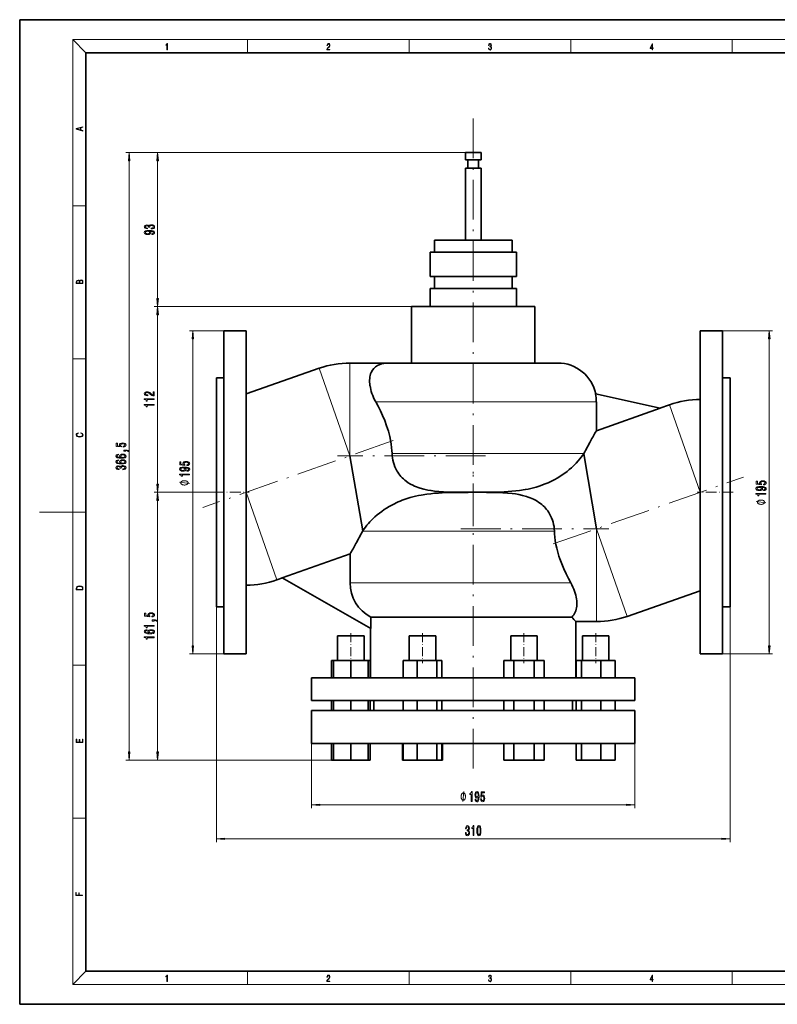
# Model space of a CAD drawing. Extents: x 0 to 420, y 0 to 297.
# Drawn here: x 0 to 229, y 0 to 297 of the extents above; entities that cross this region are included whole.
import ezdxf

# ---------------------------------------------------------------- set-up
doc = ezdxf.new("R2010")
doc.units = 0
doc.linetypes.add('DASHDOT', pattern=[18.5, 12, -3, 0.5, -3])

msp = doc.modelspace()

# ---------------------------------------------------------------- linework, layer by layer
at = {"color": 7, "lineweight": 35}
for p, q in [((210, 297), (0, 297)), ((0, 297), (0, 0)), ((420, 297), (210, 297)), ((410, 287), (20, 287)), ((20, 287), (20, 10)), ((134.47, 256.94), (138.93, 256.94)), ((134.47, 256.94), (134.47, 254.69)), ((138.93, 256.94), (139.22, 256.94)), ((139.22, 256.94), (139.22, 254.69)), ((134.47, 254.69), (138.93, 254.69)), ((135.22, 254.69), (135.22, 252.19)), ((138.47, 254.69), (138.47, 252.19)), ((138.93, 254.69), (139.22, 254.69)), ((134.47, 252.19), (138.93, 252.19)), ((134.47, 252.19), (134.47, 230.51)), ((138.93, 252.19), (139.22, 252.19)), ((139.22, 252.19), (139.22, 230.51)), ((125.12, 230.51), (148.56, 230.51)), ((125.12, 226.86), (125.12, 230.51)), ((148.56, 230.51), (148.56, 226.86)), ((123.82, 226.86), (149.86, 226.86)), ((123.82, 219.56), (123.82, 226.86)), ((149.86, 226.86), (149.86, 219.56)), ((123.82, 219.56), (149.86, 219.56)), ((125.12, 215.91), (125.12, 219.56)), ((148.56, 219.56), (148.56, 215.91)), ((123.82, 215.91), (149.86, 215.91)), ((123.82, 210.44), (123.82, 215.91)), ((149.86, 215.91), (149.86, 210.44)), ((118.24, 210.44), (155.44, 210.44)), ((118.24, 193.44), (118.24, 210.44)), ((155.44, 210.44), (155.44, 193.44)), ((68.34, 203.19), (61.59, 203.19)), ((61.59, 105.69), (61.59, 203.19)), ((68.34, 105.69), (68.34, 203.19)), ((205.34, 203.19), (205.34, 105.69)), ((205.34, 203.19), (212.09, 203.19)), ((212.09, 203.19), (212.09, 105.69)), ((99.64, 193.44), (111.34, 193.44)), ((111.34, 193.44), (162.34, 193.44)), ((90.36, 191.86), (68.34, 184.12)), ((61.59, 188.94), (59.34, 188.94)), ((59.34, 188.94), (59.34, 119.94)), ((214.34, 188.94), (212.09, 188.94)), ((214.34, 188.94), (214.34, 119.94)), ((193.27, 179.8), (173.74, 184.12)), ((173.99, 181.74), (173.99, 173.02)), ((193.27, 179.8), (173.99, 173.02)), ((196.06, 180.86), (193.14, 179.83)), ((99.64, 165.44), (103.5, 142.82)), ((170.18, 166.06), (170.22, 166.14)), ((174.04, 143.44), (170.18, 166.06)), ((136.84, 154.44), (136.84, 154.44)), ((136.84, 154.44), (138.39, 154.44)), ((136.84, 154.44), (135.29, 154.44)), ((136.84, 154.44), (136.84, 154.44)), ((103.5, 142.82), (103.46, 142.74)), ((79.2, 128.65), (99.69, 135.86)), ((99.69, 127.14), (99.69, 135.86)), ((77.62, 128.02), (79.28, 128.61)), ((105.91, 113.33), (79.2, 128.65)), ((183.32, 117.02), (205.34, 124.76)), ((61.59, 119.94), (59.34, 119.94)), ((214.34, 119.94), (212.09, 119.94)), ((105.91, 116.81), (105.91, 113.33)), ((105.91, 116.81), (166.61, 116.81)), ((105.84, 98.44), (105.84, 113.37)), ((167.84, 115.44), (174.04, 115.44)), ((167.84, 115.44), (167.84, 98.44)), ((95.89, 111.16), (99.89, 111.16)), ((95.89, 111.16), (95.89, 103.66)), ((99.89, 111.16), (103.89, 111.16)), ((103.89, 111.16), (103.89, 103.66)), ((103.89, 111.16), (103.89, 103.66)), ((117.53, 111.16), (124.36, 111.16)), ((117.53, 111.16), (117.53, 103.66)), ((124.36, 111.16), (125.53, 111.16)), ((125.53, 111.16), (125.53, 103.66)), ((148.15, 103.66), (148.15, 111.16)), ((148.15, 111.16), (156.15, 111.16)), ((156.15, 103.66), (156.15, 111.16)), ((169.8, 111.16), (170.97, 111.16)), ((169.8, 111.16), (169.8, 103.66)), ((170.97, 111.16), (177.8, 111.16)), ((177.8, 111.16), (177.8, 103.66)), ((177.8, 111.16), (177.8, 103.66)), ((61.59, 105.69), (68.34, 105.69)), ((212.09, 105.69), (205.34, 105.69)), ((94.03, 98.44), (94.03, 103.66)), ((94.64, 103.66), (94.03, 103.66)), ((94.64, 98.44), (94.64, 103.66)), ((99.89, 103.66), (94.64, 103.66)), ((99.89, 98.44), (99.89, 103.66)), ((105.14, 103.66), (99.89, 103.66)), ((105.74, 103.66), (105.14, 103.66)), ((105.14, 98.44), (105.14, 103.66)), ((105.74, 98.44), (105.74, 103.66)), ((115.68, 98.44), (115.68, 103.66)), ((119.96, 103.66), (115.68, 103.66)), ((119.96, 98.44), (119.96, 103.66)), ((125.82, 103.66), (119.96, 103.66)), ((125.82, 98.44), (125.82, 103.66)), ((127.39, 103.66), (125.82, 103.66)), ((127.39, 98.44), (127.39, 103.66)), ((146.09, 98.44), (146.09, 103.66)), ((149.12, 103.66), (146.09, 103.66)), ((149.12, 98.44), (149.12, 103.66)), ((155.18, 103.66), (149.12, 103.66)), ((155.18, 98.44), (155.18, 103.66)), ((158.21, 103.66), (155.18, 103.66)), ((158.21, 98.44), (158.21, 103.66)), ((167.94, 98.44), (167.94, 103.66)), ((169.51, 103.66), (167.94, 103.66)), ((169.51, 98.44), (169.51, 103.66)), ((175.37, 103.66), (169.51, 103.66)), ((175.37, 98.44), (175.37, 103.66)), ((179.65, 103.66), (175.37, 103.66)), ((179.65, 98.44), (179.65, 103.66)), ((185.59, 98.44), (88.09, 98.44)), ((88.09, 91.69), (88.09, 98.44)), ((185.59, 98.44), (185.59, 91.69)), ((185.59, 91.69), (88.09, 91.69)), ((94.03, 88.66), (94.03, 91.69)), ((94.64, 88.66), (94.64, 91.69)), ((99.89, 88.66), (99.89, 91.69)), ((105.14, 88.66), (105.14, 91.69)), ((105.74, 88.66), (105.74, 91.69)), ((106.84, 91.69), (106.84, 88.66)), ((115.68, 88.66), (115.68, 91.69)), ((119.96, 88.66), (119.96, 91.69)), ((125.82, 88.66), (125.82, 91.69)), ((127.39, 88.66), (127.39, 91.69)), ((146.09, 88.66), (146.09, 91.69)), ((149.12, 88.66), (149.12, 91.69)), ((155.18, 88.66), (155.18, 91.69)), ((158.21, 88.66), (158.21, 91.69)), ((166.84, 91.69), (166.84, 88.66)), ((167.94, 88.66), (167.94, 91.69)), ((169.51, 88.66), (169.51, 91.69)), ((175.37, 88.66), (175.37, 91.69)), ((179.65, 88.66), (179.65, 91.69)), ((88.09, 88.66), (179.62, 88.66)), ((88.09, 88.66), (88.09, 78.66)), ((179.62, 88.66), (185.59, 88.66)), ((185.59, 88.66), (185.59, 78.66)), ((88.09, 78.66), (179.62, 78.66)), ((94.03, 73.69), (94.03, 78.66)), ((94.64, 73.69), (94.64, 78.66)), ((99.89, 73.69), (99.89, 78.66)), ((105.14, 73.69), (105.14, 78.66)), ((105.74, 73.69), (105.74, 78.66)), ((115.47, 73.69), (115.47, 78.66)), ((115.68, 73.69), (115.68, 78.66)), ((119.96, 73.69), (119.96, 78.66)), ((125.82, 73.69), (125.82, 78.66)), ((127.39, 73.69), (127.39, 78.66)), ((127.6, 73.69), (127.6, 78.66)), ((146.09, 73.69), (146.09, 78.66)), ((149.12, 73.69), (149.12, 78.66)), ((155.18, 73.69), (155.18, 78.66)), ((158.21, 73.69), (158.21, 78.66)), ((167.94, 73.69), (167.94, 78.66)), ((169.51, 73.69), (169.51, 78.66)), ((175.37, 73.69), (175.37, 78.66)), ((179.62, 78.66), (185.59, 78.66)), ((179.65, 73.69), (179.65, 78.66)), ((94.64, 73.69), (94.03, 73.69)), ((99.89, 73.69), (94.64, 73.69)), ((105.14, 73.69), (99.89, 73.69)), ((105.74, 73.69), (105.14, 73.69)), ((115.68, 73.69), (115.47, 73.69)), ((119.96, 73.69), (115.68, 73.69)), ((125.82, 73.69), (119.96, 73.69)), ((127.39, 73.69), (125.82, 73.69)), ((127.6, 73.69), (127.39, 73.69)), ((149.12, 73.69), (146.09, 73.69)), ((155.18, 73.69), (149.12, 73.69)), ((158.21, 73.69), (155.18, 73.69)), ((169.51, 73.69), (167.94, 73.69)), ((175.37, 73.69), (169.51, 73.69)), ((179.65, 73.69), (175.37, 73.69)), ((20, 10), (410, 10)), ((0, 0), (420, 0))]:
    msp.add_line(p, q, dxfattribs=at)
at = {"color": 7, "lineweight": 13}
for p, q in [((20, 287), (16, 291)), ((16, 291), (414, 291)), ((16, 291), (16, 6)), ((68.75, 287), (68.75, 291)), ((117.5, 287), (117.5, 291)), ((166.25, 287), (166.25, 291)), ((215, 287), (215, 291)), ((134.47, 256.94), (32.05, 256.94)), ((134.47, 256.94), (40.62, 256.94)), ((33.05, 76.18), (33.05, 254.45)), ((41.62, 212.93), (41.62, 254.45)), ((16, 240.83), (20, 240.83)), ((118.24, 210.44), (40.62, 210.44)), ((118.24, 210.44), (40.62, 210.44)), ((41.62, 156.93), (41.62, 207.95)), ((61.59, 203.19), (51.22, 203.19)), ((212.09, 203.19), (227.17, 203.19)), ((52.22, 108.18), (52.22, 200.7)), ((226.17, 108.18), (226.17, 200.7)), ((16, 194.67), (20, 194.67)), ((99.64, 193.44), (99.64, 165.44)), ((99.64, 165.44), (90.36, 191.86)), ((107.42, 181.74), (173.99, 181.74)), ((196.06, 180.86), (205.34, 154.44)), ((112.34, 166.14), (170.22, 166.14)), ((58.44, 154.44), (40.62, 154.44)), ((58.44, 154.44), (40.62, 154.44)), ((41.62, 76.18), (41.62, 151.95)), ((77.62, 128.02), (68.34, 154.44)), ((16, 148.5), (6, 148.5)), ((16, 148.5), (20, 148.5)), ((103.46, 142.74), (161.34, 142.74)), ((174.04, 143.44), (183.32, 117.02)), ((174.04, 115.44), (174.04, 143.44)), ((99.69, 127.14), (166.26, 127.14)), ((59.34, 119.94), (59.34, 48.92)), ((214.34, 119.94), (214.34, 48.92)), ((61.59, 105.69), (51.22, 105.69)), ((212.09, 105.69), (227.17, 105.69)), ((16, 102.33), (20, 102.33)), ((88.09, 78.66), (88.09, 59.16)), ((185.59, 78.66), (185.59, 59.16)), ((94.64, 73.69), (32.05, 73.69)), ((94.64, 73.69), (40.62, 73.69)), ((90.58, 60.16), (183.1, 60.16)), ((16, 56.17), (20, 56.17)), ((61.83, 49.92), (211.85, 49.92)), ((20, 10), (16, 6)), ((68.75, 6), (68.75, 10)), ((117.5, 6), (117.5, 10)), ((166.25, 6), (166.25, 10)), ((215, 6), (215, 10)), ((414, 6), (16, 6))]:
    msp.add_line(p, q, dxfattribs=at)
at = {"color": 7, "linetype": 'DASHDOT', "lineweight": 13}
for p, q in [((136.84, 267.19), (136.84, 144.19)), ((112.69, 170.02), (55.3, 149.85)), ((140.56, 165.44), (95.92, 165.44)), ((136.84, 71.09), (136.84, 162.01)), ((161, 138.85), (218.39, 159.02)), ((133.12, 143.44), (177.76, 143.44))]:
    msp.add_line(p, q, dxfattribs=at)
at = {"color": 7, "linetype": 'DASHDOT', "lineweight": 13, "ltscale": 0.270008}
for p, q in [((58.44, 154.44), (69.24, 154.44)), ((215.24, 154.44), (204.44, 154.44))]:
    msp.add_line(p, q, dxfattribs=at)
at = {"color": 7, "linetype": 'DASHDOT', "lineweight": 13, "ltscale": 0.225008}
for p, q in [((99.89, 111.91), (99.89, 102.91)), ((121.53, 111.91), (121.53, 102.91)), ((152.15, 111.91), (152.15, 102.91)), ((173.8, 111.91), (173.8, 102.91))]:
    msp.add_line(p, q, dxfattribs=at)
at = {"color": 7, "lineweight": 13}
for points in [[(44.41, 287.87), (44.55, 287.87), (44.55, 289.82), (44.42, 289.82), (44.39, 289.64), (44.32, 289.52), (44.21, 289.45), (44.06, 289.44), (44.05, 289.44), (44.05, 289.32), (44.07, 289.32), (44.27, 289.34), (44.41, 289.42)], [(92.67, 287.87), (93.61, 287.87), (93.61, 288.03), (92.81, 288.03), (92.83, 288.17), (92.9, 288.29), (92.99, 288.41), (93.12, 288.52), (93.34, 288.68), (93.51, 288.86), (93.59, 289.04), (93.62, 289.26), (93.59, 289.49), (93.5, 289.67), (93.36, 289.78), (93.18, 289.82), (92.98, 289.77), (92.84, 289.65), (92.74, 289.45), (92.71, 289.17), (92.84, 289.17), (92.87, 289.38), (92.93, 289.53), (93.03, 289.62), (93.18, 289.66), (93.3, 289.63), (93.4, 289.55), (93.46, 289.42), (93.49, 289.25), (93.46, 289.09), (93.4, 288.95), (93.24, 288.8), (93.03, 288.63), (92.87, 288.48), (92.76, 288.31), (92.69, 288.14), (92.67, 287.93)], [(141.43, 288.43), (141.43, 288.43), (141.46, 288.17), (141.55, 287.98), (141.7, 287.86), (141.9, 287.82), (142.09, 287.86), (142.24, 287.98), (142.34, 288.16), (142.37, 288.4), (142.35, 288.57), (142.3, 288.71), (142.23, 288.82), (142.12, 288.89), (142.27, 289.06), (142.32, 289.32), (142.29, 289.52), (142.21, 289.68), (142.08, 289.78), (141.91, 289.82), (141.73, 289.78), (141.59, 289.67), (141.51, 289.48), (141.47, 289.24), (141.6, 289.24), (141.62, 289.42), (141.68, 289.56), (141.78, 289.64), (141.91, 289.67), (142.02, 289.64), (142.11, 289.57), (142.17, 289.46), (142.19, 289.32), (142.17, 289.15), (142.1, 289.04), (142, 288.97), (141.85, 288.94), (141.8, 288.95), (141.8, 288.8), (141.86, 288.81), (142.02, 288.78), (142.14, 288.71), (142.2, 288.58), (142.23, 288.41), (142.2, 288.22), (142.14, 288.08), (142.03, 287.99), (141.89, 287.97), (141.76, 288), (141.65, 288.09), (141.59, 288.23), (141.57, 288.43)], [(190.81, 287.87), (190.95, 287.87), (190.95, 288.36), (191.14, 288.36), (191.14, 288.5), (190.95, 288.5), (190.95, 289.76), (190.8, 289.76), (190.18, 288.5), (190.18, 288.36), (190.81, 288.36)], [(190.81, 288.5), (190.31, 288.5), (190.81, 289.53)], [(19.09, 263.42), (19.09, 263.57), (18.48, 263.74), (18.48, 264.41), (19.09, 264.58), (19.09, 264.73), (17.09, 264.16), (17.09, 263.99)], [(18.32, 263.78), (17.29, 264.07), (18.32, 264.37)], [(33.27, 254.45), (33.05, 256.94), (32.83, 254.45)], [(41.84, 254.45), (41.62, 256.94), (41.4, 254.45)], [(39.68, 233.89), (39.71, 233.89), (40.12, 233.93), (40.43, 234.05), (40.63, 234.25), (40.7, 234.5), (40.63, 234.77), (40.44, 234.97), (40.14, 235.1), (39.75, 235.15), (39.49, 235.13), (39.29, 235.07), (39.13, 234.98), (39.01, 234.85), (38.78, 235.02), (38.41, 235.08), (38.07, 235.04), (37.81, 234.93), (37.65, 234.75), (37.6, 234.5), (37.67, 234.27), (37.86, 234.09), (38.16, 233.97), (38.56, 233.93), (38.59, 233.93), (38.59, 234.16), (38.31, 234.18), (38.12, 234.25), (37.99, 234.36), (37.95, 234.51), (37.99, 234.65), (38.08, 234.75), (38.22, 234.81), (38.42, 234.83), (38.63, 234.81), (38.78, 234.74), (38.86, 234.64), (38.89, 234.49), (38.88, 234.39), (39.23, 234.39), (39.22, 234.51), (39.26, 234.68), (39.36, 234.8), (39.53, 234.87), (39.75, 234.9), (40, 234.87), (40.19, 234.79), (40.3, 234.67), (40.34, 234.52), (40.3, 234.35), (40.17, 234.23), (39.96, 234.16), (39.68, 234.13)], [(39.87, 232.21), (40.22, 232.25), (40.48, 232.36), (40.64, 232.54), (40.7, 232.77), (40.67, 232.92), (40.6, 233.06), (40.46, 233.18), (40.27, 233.28), (40.03, 233.36), (39.74, 233.41), (39.4, 233.45), (39.01, 233.46), (38.41, 233.41), (37.96, 233.29), (37.69, 233.09), (37.6, 232.81), (37.67, 232.55), (37.88, 232.36), (38.2, 232.24), (38.6, 232.2), (39.02, 232.24), (39.33, 232.36), (39.53, 232.54), (39.6, 232.77), (39.52, 233.02), (39.27, 233.2), (39.75, 233.16), (40.09, 233.07), (40.29, 232.95), (40.35, 232.77), (40.32, 232.64), (40.23, 232.54), (40.08, 232.48), (39.87, 232.45)], [(38.6, 232.45), (38.33, 232.47), (38.12, 232.55), (37.99, 232.66), (37.94, 232.81), (37.99, 232.96), (38.12, 233.08), (38.33, 233.15), (38.6, 233.18), (38.87, 233.15), (39.07, 233.08), (39.2, 232.96), (39.24, 232.8), (39.2, 232.66), (39.07, 232.55), (38.87, 232.47)], [(19.09, 217.41), (19.09, 217.82), (19.09, 218.09), (19.05, 218.26), (18.97, 218.35), (18.86, 218.43), (18.72, 218.47), (18.55, 218.49), (18.37, 218.47), (18.21, 218.41), (18.1, 218.32), (18.04, 218.2), (17.97, 218.29), (17.87, 218.36), (17.75, 218.41), (17.6, 218.42), (17.35, 218.37), (17.17, 218.24), (17.11, 218.09), (17.09, 217.9), (17.09, 217.41)], [(17.26, 217.88), (17.27, 218.06), (17.33, 218.18), (17.44, 218.26), (17.62, 218.28), (17.8, 218.25), (17.91, 218.18), (17.96, 218.05), (17.97, 217.87), (17.97, 217.55), (17.26, 217.55)], [(18.93, 217.55), (18.14, 217.55), (18.14, 217.96), (18.17, 218.13), (18.24, 218.25), (18.37, 218.32), (18.54, 218.35), (18.73, 218.32), (18.85, 218.25), (18.91, 218.13), (18.93, 217.95)], [(41.4, 212.93), (41.62, 210.44), (41.84, 212.93)], [(41.84, 207.95), (41.62, 210.44), (41.4, 207.95)], [(52.43, 200.7), (52.22, 203.19), (52, 200.7)], [(226.39, 200.7), (226.17, 203.19), (225.95, 200.7)], [(40.62, 183.52), (40.62, 184.76), (40.25, 184.76), (40.25, 183.78), (40.04, 183.83), (39.87, 183.93), (39.57, 184.21), (39.44, 184.37), (39.25, 184.54), (39.04, 184.66), (38.78, 184.73), (38.49, 184.76), (38.13, 184.71), (37.84, 184.59), (37.66, 184.4), (37.6, 184.16), (37.67, 183.91), (37.87, 183.72), (38.2, 183.6), (38.63, 183.56), (38.69, 183.56), (38.69, 183.8), (38.65, 183.8), (38.36, 183.82), (38.14, 183.89), (38, 184), (37.96, 184.15), (38, 184.3), (38.11, 184.41), (38.28, 184.48), (38.49, 184.51), (38.69, 184.49), (38.85, 184.44), (39, 184.36), (39.13, 184.24), (39.27, 184.09), (39.54, 183.84), (39.82, 183.66), (40.17, 183.55), (40.61, 183.52)], [(40.62, 182.39), (40.62, 182.63), (37.6, 182.63), (37.6, 182.45), (37.86, 182.41), (38.04, 182.31), (38.14, 182.17), (38.18, 181.97), (38.48, 181.97), (38.48, 182.39)], [(40.62, 180.68), (40.62, 180.92), (37.6, 180.92), (37.6, 180.74), (37.86, 180.69), (38.04, 180.6), (38.14, 180.46), (38.18, 180.26), (38.48, 180.26), (38.48, 180.68)], [(18.44, 172.23), (18.67, 172.19), (18.84, 172.1), (18.95, 171.96), (18.98, 171.78), (18.93, 171.56), (18.75, 171.4), (18.47, 171.3), (18.09, 171.26), (17.71, 171.3), (17.43, 171.4), (17.26, 171.56), (17.2, 171.78), (17.24, 171.95), (17.33, 172.08), (17.48, 172.18), (17.68, 172.22), (17.68, 172.36), (17.42, 172.31), (17.22, 172.19), (17.09, 172.01), (17.04, 171.78), (17.11, 171.5), (17.2, 171.39), (17.32, 171.3), (17.65, 171.16), (17.85, 171.13), (18.09, 171.12), (18.33, 171.13), (18.54, 171.16), (18.87, 171.29), (19.08, 171.5), (19.15, 171.77), (19.1, 172.01), (18.96, 172.2), (18.74, 172.32), (18.44, 172.37)], [(31.27, 168.09), (31.62, 168.15), (31.9, 168.28), (32.07, 168.46), (32.13, 168.7), (32.06, 168.97), (31.84, 169.17), (31.51, 169.3), (31.08, 169.35), (30.67, 169.31), (30.36, 169.18), (30.15, 168.99), (30.08, 168.73), (30.13, 168.54), (30.28, 168.39), (29.47, 168.46), (29.47, 169.25), (29.11, 169.25), (29.11, 168.29), (30.7, 168.15), (30.7, 168.35), (30.5, 168.5), (30.43, 168.7), (30.47, 168.86), (30.61, 168.99), (30.82, 169.07), (31.1, 169.1), (31.37, 169.07), (31.58, 168.99), (31.72, 168.86), (31.76, 168.7), (31.73, 168.56), (31.63, 168.45), (31.48, 168.37), (31.27, 168.34)], [(32.05, 166.85), (32.05, 167.02), (32.13, 167.02), (32.34, 167.01), (32.48, 166.97), (32.58, 166.89), (32.63, 166.78), (32.92, 166.78), (32.85, 166.96), (32.69, 167.1), (32.44, 167.18), (32.1, 167.2), (31.4, 167.2), (31.4, 166.85)], [(29.86, 165.94), (29.51, 165.89), (29.25, 165.77), (29.08, 165.6), (29.03, 165.37), (29.06, 165.22), (29.14, 165.08), (29.27, 164.97), (29.46, 164.87), (29.7, 164.79), (29.99, 164.73), (30.33, 164.7), (30.72, 164.69), (31.33, 164.73), (31.78, 164.86), (32.04, 165.06), (32.13, 165.34), (32.06, 165.59), (31.85, 165.78), (31.53, 165.91), (31.13, 165.95), (30.72, 165.91), (30.4, 165.79), (30.2, 165.6), (30.13, 165.38), (30.22, 165.13), (30.47, 164.95), (29.99, 164.99), (29.65, 165.07), (29.45, 165.2), (29.38, 165.37), (29.41, 165.5), (29.5, 165.6), (29.65, 165.66), (29.86, 165.7)], [(29.86, 164.23), (29.51, 164.18), (29.25, 164.06), (29.08, 163.89), (29.03, 163.66), (29.06, 163.5), (29.14, 163.37), (29.27, 163.26), (29.46, 163.16), (29.7, 163.08), (29.99, 163.02), (30.33, 162.99), (30.72, 162.98), (31.33, 163.02), (31.78, 163.14), (32.04, 163.35), (32.13, 163.63), (32.06, 163.88), (31.85, 164.07), (31.53, 164.2), (31.13, 164.24), (30.72, 164.2), (30.4, 164.08), (30.2, 163.89), (30.13, 163.67), (30.22, 163.42), (30.47, 163.23), (29.99, 163.27), (29.65, 163.36), (29.45, 163.48), (29.38, 163.66), (29.41, 163.79), (29.5, 163.89), (29.65, 163.95), (29.86, 163.99)], [(31.13, 165.7), (31.4, 165.67), (31.61, 165.6), (31.75, 165.48), (31.79, 165.34), (31.75, 165.18), (31.62, 165.07), (31.41, 164.99), (31.14, 164.97), (30.87, 165), (30.66, 165.07), (30.53, 165.19), (30.49, 165.35), (30.53, 165.49), (30.66, 165.6), (30.86, 165.67)], [(31.13, 163.99), (31.4, 163.96), (31.61, 163.89), (31.75, 163.77), (31.79, 163.63), (31.75, 163.47), (31.62, 163.36), (31.41, 163.28), (31.14, 163.26), (30.87, 163.28), (30.66, 163.36), (30.53, 163.48), (30.49, 163.64), (30.53, 163.78), (30.66, 163.89), (30.86, 163.96)], [(50.43, 162.51), (50.79, 162.56), (51.07, 162.69), (51.24, 162.88), (51.3, 163.12), (51.23, 163.38), (51.01, 163.58), (50.68, 163.71), (50.24, 163.76), (49.84, 163.72), (49.53, 163.59), (49.32, 163.4), (49.25, 163.15), (49.3, 162.95), (49.44, 162.8), (48.64, 162.88), (48.64, 163.66), (48.28, 163.66), (48.28, 162.7), (49.87, 162.56), (49.87, 162.77), (49.67, 162.92), (49.6, 163.11), (49.64, 163.27), (49.78, 163.4), (49.99, 163.48), (50.27, 163.51), (50.54, 163.48), (50.75, 163.4), (50.88, 163.27), (50.93, 163.11), (50.9, 162.97), (50.8, 162.86), (50.65, 162.79), (50.43, 162.75)], [(31.11, 161.24), (31.14, 161.24), (31.55, 161.28), (31.86, 161.4), (32.06, 161.59), (32.13, 161.85), (32.06, 162.12), (31.87, 162.32), (31.57, 162.45), (31.18, 162.5), (30.92, 162.48), (30.72, 162.42), (30.56, 162.32), (30.44, 162.2), (30.21, 162.37), (29.83, 162.43), (29.5, 162.39), (29.24, 162.28), (29.08, 162.1), (29.03, 161.85), (29.1, 161.61), (29.29, 161.44), (29.59, 161.32), (29.99, 161.28), (30.02, 161.28), (30.02, 161.51), (29.74, 161.53), (29.55, 161.6), (29.42, 161.71), (29.38, 161.86), (29.42, 162), (29.51, 162.09), (29.65, 162.15), (29.85, 162.18), (30.06, 162.15), (30.21, 162.09), (30.29, 161.98), (30.32, 161.83), (30.31, 161.73), (30.66, 161.73), (30.65, 161.86), (30.69, 162.02), (30.79, 162.15), (30.96, 162.22), (31.18, 162.24), (31.43, 162.22), (31.62, 162.14), (31.73, 162.02), (31.77, 161.86), (31.73, 161.7), (31.6, 161.58), (31.39, 161.51), (31.11, 161.48)], [(50.47, 160.82), (50.82, 160.86), (51.08, 160.97), (51.24, 161.14), (51.3, 161.38), (51.27, 161.53), (51.2, 161.67), (51.06, 161.78), (50.87, 161.88), (50.63, 161.96), (50.34, 162.02), (50, 162.05), (49.61, 162.06), (49, 162.02), (48.56, 161.89), (48.29, 161.69), (48.2, 161.41), (48.27, 161.16), (48.48, 160.97), (48.8, 160.84), (49.2, 160.8), (49.62, 160.84), (49.93, 160.96), (50.13, 161.15), (50.2, 161.38), (50.11, 161.62), (49.86, 161.8), (50.34, 161.76), (50.69, 161.68), (50.89, 161.55), (50.95, 161.38), (50.92, 161.24), (50.83, 161.15), (50.68, 161.08), (50.47, 161.05)], [(49.2, 161.05), (48.93, 161.08), (48.72, 161.15), (48.58, 161.26), (48.54, 161.41), (48.58, 161.57), (48.72, 161.68), (48.93, 161.76), (49.19, 161.78), (49.47, 161.76), (49.67, 161.68), (49.79, 161.56), (49.84, 161.4), (49.79, 161.26), (49.67, 161.15), (49.47, 161.08)], [(51.22, 159.68), (51.22, 159.92), (48.2, 159.92), (48.2, 159.74), (48.46, 159.69), (48.64, 159.6), (48.74, 159.46), (48.77, 159.26), (49.08, 159.26), (49.08, 159.68)], [(49.72, 157.95), (49.62, 157.95), (49.42, 157.92), (49.27, 157.89), (49.17, 157.86), (49.02, 157.8), (48.87, 157.71), (48.77, 157.62), (48.72, 157.56), (48.67, 157.47), (48.62, 157.35), (48.62, 157.29), (48.62, 157.23), (48.67, 157.11), (48.72, 157.02), (48.77, 156.96), (48.87, 156.87), (49.02, 156.78), (49.17, 156.72), (49.27, 156.69), (49.42, 156.66), (49.62, 156.63), (49.72, 156.63), (49.82, 156.63), (50.02, 156.66), (50.17, 156.69), (50.27, 156.72), (50.42, 156.78), (50.57, 156.87), (50.67, 156.96), (50.72, 157.02), (50.77, 157.11), (50.82, 157.23), (50.82, 157.29), (50.82, 157.35), (50.77, 157.47), (50.72, 157.56), (50.67, 157.62), (50.57, 157.71), (50.42, 157.8), (50.27, 157.86), (50.17, 157.89), (50.02, 157.92), (49.82, 157.95)], [(224.39, 156.67), (224.74, 156.72), (225.02, 156.85), (225.19, 157.04), (225.26, 157.28), (225.18, 157.54), (224.97, 157.74), (224.63, 157.87), (224.2, 157.92), (223.8, 157.88), (223.48, 157.75), (223.28, 157.56), (223.2, 157.31), (223.26, 157.11), (223.4, 156.96), (222.59, 157.04), (222.59, 157.82), (222.24, 157.82), (222.24, 156.86), (223.83, 156.72), (223.83, 156.93), (223.62, 157.08), (223.55, 157.27), (223.6, 157.44), (223.74, 157.56), (223.95, 157.64), (224.22, 157.67), (224.49, 157.64), (224.7, 157.56), (224.84, 157.43), (224.89, 157.27), (224.85, 157.13), (224.76, 157.03), (224.6, 156.95), (224.39, 156.91)], [(41.4, 156.93), (41.62, 154.44), (41.84, 156.93)], [(224.43, 154.98), (224.77, 155.02), (225.03, 155.13), (225.2, 155.3), (225.26, 155.54), (225.23, 155.69), (225.15, 155.83), (225.01, 155.94), (224.82, 156.04), (224.59, 156.12), (224.29, 156.18), (223.96, 156.21), (223.57, 156.22), (222.96, 156.18), (222.51, 156.05), (222.24, 155.85), (222.15, 155.57), (222.23, 155.32), (222.43, 155.13), (222.75, 155), (223.16, 154.96), (223.57, 155), (223.89, 155.12), (224.09, 155.31), (224.15, 155.54), (224.07, 155.78), (223.82, 155.97), (224.3, 155.92), (224.64, 155.84), (224.84, 155.71), (224.91, 155.54), (224.88, 155.4), (224.78, 155.31), (224.63, 155.24), (224.43, 155.22)], [(223.15, 155.21), (222.88, 155.24), (222.67, 155.31), (222.54, 155.43), (222.49, 155.57), (222.54, 155.73), (222.67, 155.84), (222.88, 155.92), (223.15, 155.94), (223.42, 155.92), (223.62, 155.84), (223.75, 155.72), (223.79, 155.57), (223.75, 155.42), (223.62, 155.31), (223.42, 155.24)], [(41.84, 151.95), (41.62, 154.44), (41.4, 151.95)], [(225.17, 153.84), (225.17, 154.08), (222.15, 154.08), (222.15, 153.9), (222.41, 153.85), (222.59, 153.76), (222.69, 153.62), (222.73, 153.42), (223.04, 153.42), (223.04, 153.84)], [(223.67, 152.11), (223.57, 152.11), (223.37, 152.08), (223.22, 152.05), (223.12, 152.02), (222.97, 151.96), (222.82, 151.87), (222.72, 151.78), (222.67, 151.72), (222.62, 151.63), (222.57, 151.51), (222.57, 151.45), (222.57, 151.39), (222.62, 151.27), (222.67, 151.18), (222.72, 151.12), (222.82, 151.03), (222.97, 150.94), (223.12, 150.88), (223.22, 150.85), (223.37, 150.82), (223.57, 150.79), (223.67, 150.79), (223.77, 150.79), (223.97, 150.82), (224.12, 150.85), (224.22, 150.88), (224.37, 150.94), (224.52, 151.03), (224.62, 151.12), (224.67, 151.18), (224.72, 151.27), (224.77, 151.39), (224.77, 151.45), (224.77, 151.51), (224.72, 151.63), (224.67, 151.72), (224.62, 151.78), (224.52, 151.87), (224.37, 151.96), (224.22, 152.02), (224.12, 152.05), (223.97, 152.08), (223.77, 152.11)], [(17.09, 125.37), (17.09, 125.02), (19.09, 125.02), (19.09, 125.43), (19.08, 125.68), (19.01, 125.88), (18.87, 126.01), (18.67, 126.11), (18.41, 126.17), (18.09, 126.19), (17.79, 126.17), (17.54, 126.12), (17.35, 126.03), (17.2, 125.91), (17.11, 125.71), (17.09, 125.47)], [(18.93, 125.15), (17.26, 125.15), (17.26, 125.43), (17.27, 125.66), (17.35, 125.83), (17.47, 125.93), (17.63, 125.99), (17.84, 126.04), (18.09, 126.05), (18.36, 126.04), (18.58, 125.99), (18.74, 125.92), (18.85, 125.82), (18.92, 125.66), (18.93, 125.44)], [(39.84, 116.84), (40.19, 116.9), (40.47, 117.03), (40.64, 117.21), (40.7, 117.45), (40.63, 117.72), (40.42, 117.92), (40.08, 118.05), (39.65, 118.1), (39.24, 118.06), (38.93, 117.93), (38.73, 117.74), (38.65, 117.48), (38.7, 117.29), (38.85, 117.14), (38.04, 117.21), (38.04, 118), (37.68, 118), (37.68, 117.04), (39.27, 116.9), (39.27, 117.1), (39.07, 117.25), (39, 117.45), (39.04, 117.61), (39.18, 117.74), (39.4, 117.82), (39.67, 117.85), (39.94, 117.82), (40.15, 117.74), (40.29, 117.61), (40.33, 117.45), (40.3, 117.31), (40.2, 117.2), (40.05, 117.12), (39.84, 117.09)], [(40.62, 115.6), (40.62, 115.77), (40.7, 115.77), (40.91, 115.76), (41.05, 115.72), (41.15, 115.64), (41.2, 115.53), (41.49, 115.53), (41.42, 115.71), (41.26, 115.85), (41.01, 115.93), (40.67, 115.95), (39.97, 115.95), (39.97, 115.6)], [(40.62, 114.02), (40.62, 114.25), (37.6, 114.25), (37.6, 114.08), (37.86, 114.03), (38.04, 113.94), (38.14, 113.79), (38.18, 113.6), (38.48, 113.6), (38.48, 114.02)], [(38.43, 112.98), (38.08, 112.93), (37.82, 112.81), (37.65, 112.64), (37.6, 112.41), (37.63, 112.25), (37.71, 112.12), (37.84, 112.01), (38.03, 111.91), (38.27, 111.83), (38.56, 111.77), (38.9, 111.74), (39.29, 111.73), (39.9, 111.77), (40.35, 111.89), (40.61, 112.1), (40.7, 112.38), (40.63, 112.63), (40.42, 112.82), (40.1, 112.95), (39.7, 112.99), (39.29, 112.95), (38.97, 112.83), (38.77, 112.64), (38.7, 112.42), (38.79, 112.17), (39.04, 111.98), (38.56, 112.02), (38.22, 112.11), (38.02, 112.23), (37.95, 112.41), (37.98, 112.54), (38.07, 112.64), (38.22, 112.7), (38.43, 112.74)], [(40.62, 110.59), (40.62, 110.83), (37.6, 110.83), (37.6, 110.65), (37.86, 110.61), (38.04, 110.51), (38.14, 110.37), (38.18, 110.17), (38.48, 110.17), (38.48, 110.59)], [(39.7, 112.74), (39.97, 112.71), (40.18, 112.64), (40.32, 112.52), (40.36, 112.38), (40.32, 112.22), (40.19, 112.11), (39.98, 112.03), (39.71, 112.01), (39.44, 112.03), (39.24, 112.11), (39.11, 112.23), (39.06, 112.39), (39.11, 112.53), (39.23, 112.64), (39.43, 112.71)], [(52, 108.18), (52.22, 105.69), (52.43, 108.18)], [(225.95, 108.18), (226.17, 105.69), (226.39, 108.18)], [(19.09, 78.94), (19.09, 79.95), (18.93, 79.95), (18.93, 79.08), (18.15, 79.08), (18.15, 79.85), (17.98, 79.85), (17.98, 79.08), (17.26, 79.08), (17.26, 79.93), (17.09, 79.93), (17.09, 78.94)], [(32.83, 76.18), (33.05, 73.69), (33.27, 76.18)], [(41.4, 76.18), (41.62, 73.69), (41.84, 76.18)], [(134.51, 62.66), (134.51, 62.76), (134.48, 62.96), (134.45, 63.11), (134.42, 63.21), (134.36, 63.36), (134.27, 63.51), (134.18, 63.61), (134.12, 63.66), (134.03, 63.71), (133.91, 63.76), (133.85, 63.76), (133.79, 63.76), (133.67, 63.71), (133.58, 63.66), (133.52, 63.61), (133.43, 63.51), (133.34, 63.36), (133.28, 63.21), (133.25, 63.11), (133.22, 62.96), (133.19, 62.76), (133.19, 62.66), (133.19, 62.56), (133.22, 62.36), (133.25, 62.21), (133.28, 62.11), (133.34, 61.96), (133.43, 61.81), (133.52, 61.71), (133.58, 61.66), (133.67, 61.61), (133.79, 61.56), (133.85, 61.56), (133.91, 61.56), (134.03, 61.61), (134.12, 61.66), (134.18, 61.71), (134.27, 61.81), (134.36, 61.96), (134.42, 62.11), (134.45, 62.21), (134.48, 62.36), (134.51, 62.56)], [(136.24, 61.16), (136.48, 61.16), (136.48, 64.18), (136.3, 64.18), (136.26, 63.91), (136.16, 63.74), (136.02, 63.63), (135.82, 63.6), (135.82, 63.29), (136.24, 63.29)], [(137.38, 61.9), (137.42, 61.56), (137.53, 61.3), (137.71, 61.13), (137.94, 61.07), (138.09, 61.1), (138.23, 61.18), (138.35, 61.31), (138.44, 61.5), (138.52, 61.74), (138.58, 62.03), (138.61, 62.37), (138.63, 62.76), (138.58, 63.37), (138.45, 63.82), (138.25, 64.08), (137.98, 64.18), (137.72, 64.1), (137.53, 63.89), (137.4, 63.57), (137.36, 63.17), (137.4, 62.76), (137.53, 62.44), (137.71, 62.24), (137.94, 62.18), (138.18, 62.26), (138.37, 62.51), (138.33, 62.03), (138.24, 61.69), (138.12, 61.49), (137.94, 61.42), (137.81, 61.45), (137.71, 61.55), (137.64, 61.7), (137.62, 61.9)], [(137.61, 63.18), (137.64, 63.44), (137.71, 63.66), (137.83, 63.79), (137.98, 63.84), (138.13, 63.79), (138.24, 63.66), (138.32, 63.45), (138.35, 63.18), (138.32, 62.91), (138.24, 62.7), (138.13, 62.58), (137.97, 62.54), (137.82, 62.58), (137.71, 62.7), (137.64, 62.9)], [(139.07, 61.94), (139.13, 61.58), (139.25, 61.31), (139.44, 61.14), (139.68, 61.07), (139.94, 61.15), (140.15, 61.36), (140.28, 61.7), (140.32, 62.13), (140.28, 62.53), (140.16, 62.85), (139.96, 63.05), (139.71, 63.12), (139.52, 63.07), (139.36, 62.93), (139.44, 63.74), (140.23, 63.74), (140.23, 64.09), (139.26, 64.09), (139.12, 62.5), (139.33, 62.5), (139.48, 62.7), (139.67, 62.78), (139.84, 62.73), (139.96, 62.59), (140.04, 62.38), (140.07, 62.11), (140.04, 61.84), (139.96, 61.62), (139.83, 61.49), (139.67, 61.44), (139.53, 61.47), (139.43, 61.57), (139.35, 61.73), (139.31, 61.94)], [(90.58, 60.37), (88.09, 60.16), (90.58, 59.94)], [(183.1, 59.94), (185.59, 60.16), (183.1, 60.37)], [(134.48, 51.86), (134.48, 51.83), (134.52, 51.41), (134.64, 51.1), (134.83, 50.9), (135.09, 50.83), (135.36, 50.9), (135.56, 51.09), (135.69, 51.4), (135.73, 51.78), (135.71, 52.04), (135.66, 52.25), (135.56, 52.41), (135.44, 52.52), (135.61, 52.76), (135.67, 53.13), (135.63, 53.47), (135.52, 53.72), (135.33, 53.88), (135.09, 53.94), (134.85, 53.87), (134.67, 53.68), (134.56, 53.38), (134.52, 52.97), (134.52, 52.94), (134.75, 52.94), (134.77, 53.22), (134.84, 53.42), (134.95, 53.54), (135.1, 53.58), (135.23, 53.55), (135.33, 53.46), (135.39, 53.31), (135.41, 53.11), (135.39, 52.9), (135.33, 52.76), (135.22, 52.67), (135.07, 52.65), (134.97, 52.65), (134.97, 52.31), (135.1, 52.32), (135.26, 52.28), (135.38, 52.17), (135.46, 52.01), (135.48, 51.78), (135.45, 51.53), (135.38, 51.35), (135.26, 51.23), (135.1, 51.19), (134.94, 51.24), (134.82, 51.37), (134.74, 51.57), (134.71, 51.86)], [(136.79, 50.92), (137.03, 50.92), (137.03, 53.94), (136.85, 53.94), (136.81, 53.67), (136.71, 53.5), (136.57, 53.39), (136.37, 53.36), (136.37, 53.05), (136.79, 53.05)], [(137.93, 52.38), (137.97, 51.7), (138.09, 51.22), (138.28, 50.92), (138.55, 50.83), (138.82, 50.92), (139.01, 51.22), (139.13, 51.7), (139.17, 52.38), (139.13, 53.06), (139.08, 53.32), (139.01, 53.54), (138.82, 53.84), (138.55, 53.94), (138.28, 53.84), (138.09, 53.54), (137.97, 53.06)], [(138.18, 52.38), (138.2, 52.9), (138.26, 53.28), (138.38, 53.5), (138.55, 53.58), (138.72, 53.5), (138.84, 53.28), (138.91, 52.9), (138.93, 52.38), (138.91, 51.85), (138.84, 51.48), (138.72, 51.26), (138.55, 51.18), (138.38, 51.26), (138.26, 51.48), (138.2, 51.85)], [(61.83, 50.13), (59.34, 49.92), (61.83, 49.7)], [(211.85, 49.7), (214.34, 49.92), (211.85, 50.13)], [(18.92, 32.78), (18.92, 32.92), (17.97, 32.92), (17.97, 33.66), (17.81, 33.66), (17.81, 32.92), (17.09, 32.92), (17.09, 33.73), (16.92, 33.73), (16.92, 32.78)], [(44.41, 6.87), (44.55, 6.87), (44.55, 8.82), (44.42, 8.82), (44.39, 8.64), (44.32, 8.52), (44.21, 8.45), (44.06, 8.44), (44.05, 8.44), (44.05, 8.32), (44.07, 8.32), (44.27, 8.34), (44.41, 8.42)], [(92.67, 6.87), (93.61, 6.87), (93.61, 7.03), (92.81, 7.03), (92.83, 7.17), (92.9, 7.29), (92.99, 7.41), (93.12, 7.52), (93.34, 7.68), (93.51, 7.86), (93.59, 8.04), (93.62, 8.26), (93.59, 8.49), (93.5, 8.67), (93.36, 8.78), (93.18, 8.82), (92.98, 8.77), (92.84, 8.65), (92.74, 8.45), (92.71, 8.17), (92.84, 8.17), (92.87, 8.38), (92.93, 8.53), (93.03, 8.62), (93.18, 8.66), (93.3, 8.63), (93.4, 8.55), (93.46, 8.42), (93.49, 8.25), (93.46, 8.09), (93.4, 7.95), (93.24, 7.8), (93.03, 7.63), (92.87, 7.48), (92.76, 7.31), (92.69, 7.14), (92.67, 6.93)], [(141.43, 7.43), (141.43, 7.43), (141.46, 7.17), (141.55, 6.98), (141.7, 6.86), (141.9, 6.82), (142.09, 6.86), (142.24, 6.98), (142.34, 7.16), (142.37, 7.4), (142.35, 7.57), (142.3, 7.72), (142.23, 7.82), (142.12, 7.89), (142.27, 8.06), (142.32, 8.32), (142.29, 8.52), (142.21, 8.68), (142.08, 8.78), (141.91, 8.82), (141.73, 8.78), (141.59, 8.67), (141.51, 8.48), (141.47, 8.24), (141.6, 8.24), (141.62, 8.42), (141.68, 8.56), (141.78, 8.64), (141.91, 8.67), (142.02, 8.64), (142.11, 8.57), (142.17, 8.46), (142.19, 8.32), (142.17, 8.15), (142.1, 8.04), (142, 7.97), (141.85, 7.94), (141.8, 7.95), (141.8, 7.8), (141.86, 7.81), (142.02, 7.78), (142.14, 7.71), (142.2, 7.58), (142.23, 7.41), (142.2, 7.22), (142.14, 7.08), (142.03, 6.99), (141.89, 6.97), (141.76, 7), (141.65, 7.09), (141.59, 7.23), (141.57, 7.43)], [(190.81, 6.87), (190.95, 6.87), (190.95, 7.36), (191.14, 7.36), (191.14, 7.5), (190.95, 7.5), (190.95, 8.76), (190.8, 8.76), (190.18, 7.5), (190.18, 7.36), (190.81, 7.36)], [(190.81, 7.5), (190.31, 7.5), (190.81, 8.53)]]:
    msp.add_lwpolyline(points, close=True, dxfattribs=at)
at = {"color": 7, "lineweight": 35}
for points in [[(111.34, 193.44), (110.77, 193.42), (110.32, 193.39), (109.89, 193.34), (109.48, 193.26), (108.95, 193.12), (108.44, 192.94), (107.97, 192.72)], [(107.42, 181.74), (108.14, 180.4), (108.83, 179.02), (109.51, 177.58), (110.14, 176.07), (110.72, 174.51), (110.99, 173.72), (111.23, 172.92), (111.46, 172.1), (111.66, 171.28), (111.9, 170.16), (112.09, 169.03), (112.23, 167.89), (112.3, 167.02), (112.34, 166.14)], [(166.49, 161.86), (167.23, 162.55), (167.91, 163.25), (168.55, 163.96), (169, 164.49), (169.42, 165.02), (170.18, 166.06)], [(116.57, 157.81), (117.23, 157.34), (117.91, 156.92), (118.63, 156.55)], [(155.84, 156.04), (157.07, 156.42), (158.28, 156.85), (159.47, 157.34), (160.63, 157.88)], [(118.63, 156.55), (119.16, 156.3), (119.69, 156.08), (120.25, 155.87), (120.82, 155.68), (121.95, 155.37), (123.11, 155.12), (124.11, 154.95), (125.12, 154.81)], [(125.12, 154.81), (126.47, 154.68), (127.85, 154.58), (128.95, 154.53), (131.17, 154.47)], [(143.86, 154.5), (146.19, 154.58), (147.35, 154.65), (148.51, 154.74), (149.67, 154.86), (150.82, 155)], [(150.82, 155), (152.51, 155.27), (153.37, 155.43), (154.22, 155.62), (155.03, 155.82), (155.84, 156.04)], [(122.86, 153.88), (121.18, 153.61), (120.32, 153.45), (119.47, 153.26), (118.66, 153.06), (117.85, 152.84)], [(129.82, 154.38), (127.51, 154.3), (126.35, 154.23), (125.19, 154.14), (124.02, 154.02), (122.86, 153.88)], [(148.56, 154.07), (147.2, 154.2), (145.82, 154.3), (144.73, 154.35), (142.51, 154.41)], [(155.05, 152.33), (154.53, 152.58), (153.99, 152.8), (153.43, 153.01), (152.87, 153.19), (151.73, 153.51), (150.57, 153.76), (149.57, 153.93), (148.56, 154.07)], [(166.26, 127.14), (165.54, 128.48), (164.85, 129.86), (164.17, 131.32), (163.54, 132.82), (162.96, 134.36), (162.7, 135.16), (162.45, 135.96), (162.22, 136.78), (162.02, 137.6), (161.78, 138.72), (161.59, 139.85), (161.46, 140.99), (161.38, 141.86), (161.34, 142.74)]]:
    msp.add_lwpolyline(points, dxfattribs=at)
at = {"color": 7, "lineweight": 13}
for points in [[(51.22, 157.11), (48.22, 157.47)], [(225.17, 151.27), (222.17, 151.63)], [(133.67, 61.16), (134.03, 64.16)]]:
    msp.add_lwpolyline(points, dxfattribs=at)
at = {"color": 7, "lineweight": 35}
for centre, radius, start, end in [((99.64, 165.44), 28, 90, 109.3634), ((162.34, 181.74), 11.7, 11.6758, 90), ((162.3, 181.74), 11.68, 0.0001, 11.7556), ((205.34, 154.44), 28, 90, 109.3634), ((399.7, 44.8), 259.59, 150.4003, 151.1922), ((354.7, 69.51), 208.25, 151.1821, 152.3539), ((123.54, 166.46), 11.2, 181.6148, 195.4925), ((123.13, 166.34), 10.78, 195.4535, 210.0957), ((134.77, 393.69), 239.24, 269.1365, 269.9136), ((136.66, 1000.21), 845.76, 269.84762, 270.01211), ((137.73, 677.14), 522.7, 270.0723, 270.2634), ((139.61, 338.16), 183.72, 270.1634, 271.3266), ((134.06, -28.26), 182.69, 90.1595, 91.3286), ((135.95, -366.98), 521.41, 90.072, 90.2635), ((137.03, -687.64), 842.08, 89.84732, 90.01254), ((138.92, -82.98), 237.42, 89.1337, 89.9168), ((150.55, 142.54), 10.78, 15.4503, 30.0965), ((-80.85, 239.28), 208.07, 331.1814, 332.3543), ((150.15, 142.42), 11.2, 1.6118, 15.4938), ((-125.84, 263.98), 259.39, 330.3993, 331.1917), ((68.34, 154.44), 28, 270, 289.3634), ((111.39, 127.14), 11.7, 180.017, 242.0374), ((451.84, 372), 382.73, 221.8174, 222.0939), ((174.04, 143.44), 28, 270, 289.3634)]:
    msp.add_arc(centre, radius, start, end, dxfattribs=at)
for centre, major_axis, ratio, start_param, end_param in [((118.79, 179.93), (11.76, -12.1), 0.497336, 3.345634, 3.547471), ((135.69, 163.86), (28.74, -28.08), 0.321715, 3.043689, 3.265149), ((115.69, 182.5), (8.49, -9.71), 0.566167, 3.639603, 3.864408), ((115, 183.3), (7.63, -9.17), 0.600735, 3.921218, 4.153056), ((115.86, 183.74), (8.32, -9.4), 0.643864, 4.143952, 4.380315), ((139.69, 178.68), (25.23, 18.74), 0.577266, 3.076482, 3.306252), ((126.71, 206.32), (39.58, -44.64), 0.64935, 6.107729, 6.29003), ((167.17, 82.63), (60.14, -64.23), 0.524463, 2.87891, 2.984326), ((34.48, 44.65), (124.34, 104.79), 0.255038, 0.056644, 0.112079), ((141.53, 109.39), (34.47, -37.51), 0.702279, 2.939143, 3.136469), ((138.17, 133.44), (21.1, 15.43), 0.633249, 6.216491, 6.468393), ((117.19, 137.22), (14.78, 11.51), 0.744456, 1.670384, 1.974406), ((157.31, 125.1), (8.84, -9.5), 0.654694, 0.978309, 1.208257), ((158.41, 125.64), (7.92, -9.26), 0.602565, 0.765802, 0.994249), ((158.02, 126.36), (8.45, -9.69), 0.566515, 0.499392, 0.724578), ((155.42, 128.55), (11.21, -11.72), 0.505829, 0.212025, 0.418068), ((147.16, 136.16), (19.56, -19.24), 0.38973, 6.268482, 6.433997)]:
    msp.add_ellipse(centre, major_axis=major_axis, ratio=ratio, start_param=start_param, end_param=end_param, dxfattribs=at)
at = {"color": 7, "lineweight": 13}
for points in [[(33.27, 254.45), (33.05, 256.94), (33.27, 254.45), (32.83, 254.45)], [(41.84, 254.45), (41.62, 256.94), (41.84, 254.45), (41.4, 254.45)], [(41.4, 212.93), (41.62, 210.44), (41.4, 212.93), (41.84, 212.93)], [(41.84, 207.95), (41.62, 210.44), (41.84, 207.95), (41.4, 207.95)], [(52.43, 200.7), (52.22, 203.19), (52.43, 200.7), (52, 200.7)], [(226.39, 200.7), (226.17, 203.19), (226.39, 200.7), (225.95, 200.7)], [(41.4, 156.93), (41.62, 154.44), (41.4, 156.93), (41.84, 156.93)], [(41.84, 151.95), (41.62, 154.44), (41.84, 151.95), (41.4, 151.95)], [(52, 108.18), (52.22, 105.69), (52, 108.18), (52.43, 108.18)], [(225.95, 108.18), (226.17, 105.69), (225.95, 108.18), (226.39, 108.18)], [(32.83, 76.18), (33.05, 73.69), (32.83, 76.18), (33.27, 76.18)], [(41.4, 76.18), (41.62, 73.69), (41.4, 76.18), (41.84, 76.18)], [(90.58, 60.37), (88.09, 60.16), (90.58, 60.37), (90.58, 59.94)], [(183.1, 59.94), (185.59, 60.16), (183.1, 59.94), (183.1, 60.37)], [(61.83, 50.13), (59.34, 49.92), (61.83, 50.13), (61.83, 49.7)], [(211.85, 49.7), (214.34, 49.92), (211.85, 49.7), (211.85, 50.13)]]:
    msp.add_solid(points, dxfattribs=at)

doc.saveas('drawing.dxf')
